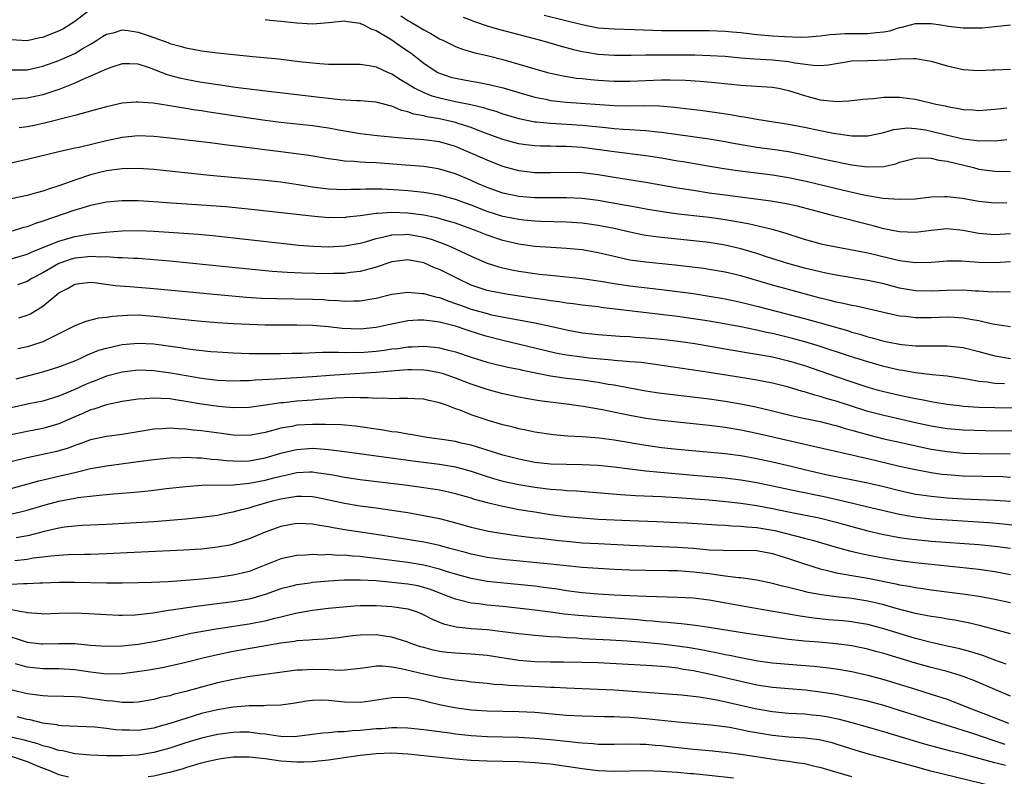
# Model space of a CAD drawing. Units: inches. Extents: x 2574000 to 2577000, y 1500000 to 1503000.
# Drawn here: x 2575778 to 2575902, y 1500120 to 1500216 of the extents above; entities that cross this region are included whole.
import ezdxf

# ---------------------------------------------------------------- set-up
doc = ezdxf.new("R2010")
doc.units = ezdxf.units.IN
doc.header["$MEASUREMENT"] = 0
doc.layers.add('LD25741500_2ft', color=4, linetype='Continuous')

msp = doc.modelspace()

# ---------------------------------------------------------------- linework, layer by layer
at = {"layer": 'LD25741500_2ft'}
for points, elevation in [([(2575777, 1500213.15), (2575779, 1500213.01), (2575780.62, 1500213.38), (2575781, 1500213.45), (2575783, 1500214.23), (2575783.51, 1500214.49), (2575785, 1500215.44), (2575787, 1500216.96)], 8634), ([(2575844.2, 1500216.2), (2575849, 1500215.03), (2575851, 1500214.63), (2575853, 1500214.47), (2575855.58, 1500214.42), (2575859, 1500214.29), (2575861, 1500214.28), (2575863, 1500214.29), (2575865, 1500214.28), (2575867, 1500214.21), (2575867.88, 1500214.12), (2575869, 1500214.03), (2575871, 1500213.79), (2575873, 1500213.61), (2575874.49, 1500213.51), (2575876.56, 1500213.44), (2575877.47, 1500213.47), (2575879, 1500213.59), (2575880.23, 1500213.77), (2575881, 1500213.81), (2575882.11, 1500213.89), (2575885, 1500213.9), (2575886.04, 1500214.04), (2575887, 1500214.11), (2575887.76, 1500214.24), (2575889, 1500214.65), (2575889.3, 1500214.7), (2575890.36, 1500215), (2575891, 1500215.15), (2575893, 1500215.16), (2575894.22, 1500215), (2575895.16, 1500214.84), (2575897, 1500214.61), (2575897.41, 1500214.59), (2575899.4, 1500214.6), (2575901, 1500214.76), (2575903, 1500215)], 8628), ([(2575809, 1500215.67), (2575809.59, 1500215.59), (2575811, 1500215.45), (2575811.4, 1500215.4), (2575813, 1500215.22), (2575815, 1500215.11), (2575817, 1500215.28), (2575819, 1500215.5), (2575819.39, 1500215.39), (2575821, 1500215.2), (2575821.13, 1500215.13), (2575821.44, 1500215), (2575822.43, 1500214.43), (2575823, 1500214.26), (2575824.78, 1500213.22), (2575825.13, 1500213), (2575826.22, 1500212.22), (2575827.41, 1500211.41), (2575829, 1500210.17), (2575829.7, 1500209.7), (2575830.78, 1500209), (2575831, 1500208.89), (2575832.41, 1500208.41), (2575833, 1500208.25), (2575835, 1500207.88), (2575835.77, 1500207.77), (2575837.44, 1500207.44), (2575839.03, 1500207.03), (2575841, 1500206.44), (2575843, 1500205.87), (2575844.4, 1500205.6), (2575845, 1500205.47), (2575845.41, 1500205.41), (2575847, 1500205.25), (2575853, 1500204.84), (2575855, 1500204.79), (2575856.81, 1500204.81), (2575858.77, 1500204.77), (2575860.63, 1500204.63), (2575864.19, 1500204.19), (2575865.96, 1500203.96), (2575867.7, 1500203.7), (2575869, 1500203.44), (2575869.39, 1500203.39), (2575871, 1500203.08), (2575875, 1500202.49), (2575877, 1500202.1), (2575879, 1500201.66), (2575880.66, 1500201.34), (2575882.99, 1500201.01), (2575885, 1500201.01), (2575887, 1500201.42), (2575888.22, 1500201.78), (2575889, 1500201.89), (2575890.01, 1500201.99), (2575891, 1500201.94), (2575892.25, 1500201.75), (2575893, 1500201.6), (2575894.87, 1500201.13), (2575897, 1500200.63), (2575898.46, 1500200.46), (2575899, 1500200.36), (2575900.4, 1500200.4), (2575901, 1500200.37), (2575902.52, 1500200.52)], 8634), ([(2575826.12, 1500216.12), (2575827, 1500215.54), (2575827.36, 1500215.36), (2575829, 1500214.36), (2575829.91, 1500213.91), (2575831, 1500213.24), (2575831.52, 1500213), (2575833, 1500212.26), (2575833.91, 1500211.91), (2575835.46, 1500211.46), (2575837, 1500211.13), (2575839, 1500210.63), (2575843, 1500209.44), (2575844.63, 1500209), (2575845, 1500208.91), (2575846.57, 1500208.57), (2575848.28, 1500208.28), (2575849, 1500208.21), (2575850.08, 1500208.08), (2575851, 1500208.01), (2575853, 1500207.89), (2575855, 1500207.89), (2575859, 1500208.04), (2575860.04, 1500208.04), (2575862, 1500208), (2575863.88, 1500207.88), (2575865.71, 1500207.71), (2575869, 1500207.39), (2575873, 1500207.14), (2575873.75, 1500207), (2575875, 1500206.73), (2575877, 1500206.08), (2575879, 1500205.55), (2575880.65, 1500205.35), (2575881, 1500205.34), (2575882.61, 1500205.39), (2575884.38, 1500205.62), (2575885, 1500205.68), (2575885.7, 1500205.7), (2575887, 1500205.86), (2575888.11, 1500205.89), (2575889, 1500205.88), (2575890.3, 1500205.7), (2575891, 1500205.63), (2575893.59, 1500205), (2575894.76, 1500204.76), (2575895, 1500204.69), (2575896.45, 1500204.45), (2575897, 1500204.33), (2575898.26, 1500204.26), (2575899, 1500204.19), (2575901, 1500204.34), (2575902.52, 1500204.52)], 8632), ([(2575833.96, 1500215.96), (2575835, 1500215.56), (2575835.39, 1500215.39), (2575837, 1500214.87), (2575838.44, 1500214.44), (2575843.89, 1500213), (2575846.32, 1500212.32), (2575847.9, 1500211.9), (2575849, 1500211.64), (2575849.53, 1500211.53), (2575851, 1500211.29), (2575853, 1500211.16), (2575855.17, 1500211.17), (2575857, 1500211.22), (2575859, 1500211.22), (2575863.19, 1500211.19), (2575865.14, 1500211.14), (2575867, 1500211.02), (2575869, 1500210.83), (2575870.69, 1500210.69), (2575873, 1500210.58), (2575875, 1500210.37), (2575875.8, 1500210.2), (2575878.11, 1500209.89), (2575879, 1500209.88), (2575880.06, 1500209.94), (2575881, 1500210.11), (2575881.78, 1500210.22), (2575883, 1500210.43), (2575885, 1500210.51), (2575887.44, 1500210.56), (2575889, 1500210.7), (2575890.75, 1500210.75), (2575891, 1500210.73), (2575893, 1500210.39), (2575895, 1500209.81), (2575897, 1500209.36), (2575899, 1500209.25), (2575900.7, 1500209.3), (2575901, 1500209.3), (2575903, 1500209.39)], 8630), ([(2575777, 1500209.31), (2575779, 1500209.31), (2575781, 1500209.76), (2575783, 1500210.5), (2575783.36, 1500210.64), (2575785, 1500211.39), (2575785.95, 1500211.95), (2575787, 1500212.54), (2575787.76, 1500213), (2575788.5, 1500213.5), (2575789, 1500213.81), (2575790.04, 1500214.04), (2575791, 1500214.34), (2575791.73, 1500214.27), (2575793, 1500214.08), (2575794.41, 1500213.59), (2575795, 1500213.41), (2575796.75, 1500212.75), (2575797, 1500212.63), (2575798.3, 1500212.3), (2575799, 1500212.07), (2575799.92, 1500211.92), (2575801, 1500211.71), (2575803, 1500211.46), (2575807.46, 1500211), (2575810.69, 1500210.69), (2575813.66, 1500210.34), (2575815.89, 1500210.11), (2575817, 1500210.04), (2575817.98, 1500210.02), (2575819, 1500210.02), (2575819.95, 1500210.05), (2575821, 1500210.03), (2575822.12, 1500209.88), (2575823, 1500209.7), (2575824.54, 1500209), (2575825, 1500208.81), (2575826.09, 1500208.09), (2575827, 1500207.56), (2575827.33, 1500207.33), (2575827.88, 1500207), (2575829, 1500206.45), (2575830.04, 1500206.04), (2575831, 1500205.79), (2575833, 1500205.34), (2575834.94, 1500204.94), (2575836.56, 1500204.56), (2575837, 1500204.4), (2575838.09, 1500204.09), (2575839, 1500203.78), (2575841, 1500203.18), (2575843, 1500202.77), (2575843.24, 1500202.76), (2575845, 1500202.58), (2575847, 1500202.48), (2575849, 1500202.34), (2575851.97, 1500202.03), (2575853, 1500201.94), (2575854.15, 1500201.85), (2575855, 1500201.81), (2575856.29, 1500201.71), (2575857, 1500201.69), (2575858.48, 1500201.52), (2575859, 1500201.48), (2575860.78, 1500201.22), (2575865, 1500200.62), (2575867, 1500200.27), (2575868.06, 1500200.06), (2575869.77, 1500199.77), (2575871, 1500199.59), (2575873.29, 1500199.29), (2575875, 1500199.02), (2575877, 1500198.62), (2575880.07, 1500197.93), (2575882.58, 1500197.42), (2575883, 1500197.34), (2575884.91, 1500197.09), (2575887, 1500197.15), (2575888.51, 1500197.49), (2575889, 1500197.66), (2575891, 1500198.18), (2575891.77, 1500198.23), (2575893, 1500198.19), (2575893.94, 1500197.94), (2575895, 1500197.81), (2575898.31, 1500197), (2575899, 1500196.81), (2575901, 1500196.54), (2575903, 1500196.52)], 8636), ([(2575902.54, 1500192.54), (2575901, 1500192.52), (2575899, 1500192.73), (2575896.89, 1500193.11), (2575895, 1500193.31), (2575894.68, 1500193.32), (2575893, 1500193.25), (2575890.97, 1500193.03), (2575889, 1500192.96), (2575886.89, 1500193.11), (2575884.48, 1500193.52), (2575881.91, 1500194.09), (2575877.23, 1500195.23), (2575875, 1500195.7), (2575873, 1500196.03), (2575868.58, 1500196.58), (2575866.83, 1500196.83), (2575864.84, 1500197.16), (2575861.71, 1500197.71), (2575861, 1500197.82), (2575859, 1500198.18), (2575857, 1500198.5), (2575853, 1500199), (2575849, 1500199.52), (2575847, 1500199.67), (2575845.67, 1500199.67), (2575845, 1500199.69), (2575843.7, 1500199.7), (2575843, 1500199.73), (2575841.87, 1500199.87), (2575841, 1500200), (2575840.21, 1500200.21), (2575839, 1500200.55), (2575836.56, 1500201.44), (2575835, 1500202.05), (2575833.48, 1500202.52), (2575833, 1500202.69), (2575831, 1500203.14), (2575829.41, 1500203.41), (2575829, 1500203.52), (2575827.74, 1500203.74), (2575827, 1500204.04), (2575826.21, 1500204.21), (2575825, 1500204.74), (2575824.78, 1500204.78), (2575823, 1500205.26), (2575821, 1500205.42), (2575820.59, 1500205.41), (2575818.47, 1500205.53), (2575816.23, 1500205.77), (2575809.43, 1500206.57), (2575805.96, 1500207), (2575805, 1500207.13), (2575803.38, 1500207.38), (2575803, 1500207.42), (2575801.65, 1500207.65), (2575801, 1500207.73), (2575799, 1500208.1), (2575798.26, 1500208.26), (2575797, 1500208.61), (2575796.69, 1500208.69), (2575794.45, 1500209.55), (2575793, 1500210.02), (2575791.93, 1500210.07), (2575791, 1500210.09), (2575789.67, 1500209.67), (2575789, 1500209.42), (2575788.73, 1500209.27), (2575787, 1500208.51), (2575786.19, 1500208.19), (2575785, 1500207.65), (2575783.11, 1500206.89), (2575781, 1500206.17), (2575779, 1500205.73), (2575778.29, 1500205.71), (2575777, 1500205.59)], 8638), ([(2575903, 1500188.66), (2575901, 1500188.53), (2575899, 1500188.71), (2575898.74, 1500188.74), (2575897, 1500189.08), (2575895, 1500189.26), (2575893, 1500189.05), (2575891, 1500188.8), (2575889, 1500188.89), (2575887, 1500189.3), (2575885.66, 1500189.66), (2575885, 1500189.81), (2575881, 1500190.83), (2575876.12, 1500192.12), (2575874.48, 1500192.48), (2575872.77, 1500192.77), (2575867, 1500193.52), (2575865, 1500193.79), (2575863, 1500194.09), (2575861, 1500194.42), (2575857, 1500195.12), (2575853, 1500195.74), (2575851, 1500196.07), (2575849, 1500196.32), (2575847, 1500196.39), (2575845, 1500196.32), (2575843, 1500196.32), (2575841, 1500196.59), (2575839, 1500197.14), (2575837, 1500197.92), (2575834.58, 1500199), (2575833, 1500199.65), (2575831, 1500200.23), (2575829, 1500200.51), (2575828.53, 1500200.53), (2575826.67, 1500200.67), (2575823.13, 1500201), (2575821, 1500201.24), (2575818.29, 1500201.71), (2575817, 1500201.97), (2575815, 1500202.25), (2575811, 1500202.68), (2575809, 1500202.94), (2575807, 1500203.21), (2575801.97, 1500203.97), (2575801, 1500204.14), (2575800.24, 1500204.24), (2575799, 1500204.46), (2575798.52, 1500204.52), (2575797, 1500204.78), (2575794.9, 1500205.1), (2575793, 1500205.25), (2575792.75, 1500205.25), (2575791, 1500205.1), (2575789, 1500204.66), (2575787, 1500204.09), (2575785.79, 1500203.79), (2575785, 1500203.55), (2575781.37, 1500202.63), (2575779.72, 1500202.28), (2575779, 1500202.14), (2575777.99, 1500202.01)], 8640), ([(2575903, 1500185.13), (2575901, 1500185.01), (2575899, 1500185.05), (2575896.81, 1500185.19), (2575895, 1500185.19), (2575892.98, 1500185.02), (2575891, 1500184.99), (2575889, 1500185.26), (2575885, 1500186.2), (2575883.49, 1500186.51), (2575881, 1500186.95), (2575879.3, 1500187.3), (2575879, 1500187.37), (2575877, 1500187.93), (2575874.69, 1500188.69), (2575873, 1500189.18), (2575872.78, 1500189.22), (2575869.91, 1500189.91), (2575867.72, 1500190.28), (2575867, 1500190.42), (2575865, 1500190.69), (2575861.14, 1500191.14), (2575859.37, 1500191.37), (2575857, 1500191.76), (2575855.97, 1500191.97), (2575855, 1500192.13), (2575854.28, 1500192.28), (2575851, 1500192.86), (2575849, 1500193.1), (2575847, 1500193.19), (2575845, 1500193.17), (2575843, 1500193.19), (2575841, 1500193.36), (2575839, 1500193.79), (2575837, 1500194.49), (2575835.79, 1500195), (2575835, 1500195.36), (2575833, 1500196.2), (2575831, 1500196.8), (2575830.83, 1500196.83), (2575829, 1500197.13), (2575826.71, 1500197.29), (2575823, 1500197.59), (2575821.65, 1500197.65), (2575821, 1500197.7), (2575820.22, 1500197.78), (2575819, 1500197.82), (2575818.02, 1500197.98), (2575817, 1500198.08), (2575814.51, 1500198.51), (2575811, 1500198.97), (2575805.64, 1500199.64), (2575805, 1500199.74), (2575803.87, 1500199.87), (2575803, 1500199.99), (2575802.1, 1500200.1), (2575801, 1500200.24), (2575797, 1500200.72), (2575795, 1500200.92), (2575793, 1500200.99), (2575791, 1500200.79), (2575789, 1500200.37), (2575785.55, 1500199.55), (2575785, 1500199.44), (2575783.02, 1500198.98), (2575779, 1500198), (2575777, 1500197.55)], 8642), ([(2575903, 1500181.3), (2575901.32, 1500181.32), (2575900.69, 1500181.31), (2575899, 1500181.43), (2575898.56, 1500181.44), (2575897, 1500181.54), (2575895, 1500181.52), (2575893, 1500181.41), (2575891, 1500181.45), (2575889, 1500181.81), (2575887, 1500182.33), (2575885, 1500182.77), (2575881, 1500183.42), (2575879.71, 1500183.71), (2575879, 1500183.85), (2575878.09, 1500184.09), (2575877, 1500184.34), (2575874.9, 1500184.9), (2575872.24, 1500185.76), (2575871, 1500186.17), (2575869, 1500186.76), (2575867, 1500187.22), (2575865, 1500187.54), (2575863, 1500187.76), (2575859, 1500188.17), (2575858.26, 1500188.26), (2575857, 1500188.45), (2575856.53, 1500188.53), (2575855, 1500188.85), (2575853, 1500189.32), (2575851, 1500189.72), (2575849.87, 1500189.87), (2575849, 1500189.98), (2575847, 1500190.12), (2575843.78, 1500190.22), (2575843, 1500190.26), (2575841.63, 1500190.37), (2575841, 1500190.44), (2575839.22, 1500190.78), (2575839, 1500190.83), (2575837, 1500191.47), (2575835, 1500192.25), (2575833, 1500192.99), (2575831, 1500193.54), (2575829, 1500193.86), (2575827, 1500194.05), (2575825.86, 1500194.14), (2575823.73, 1500194.27), (2575821.71, 1500194.29), (2575821, 1500194.25), (2575819.77, 1500194.23), (2575819, 1500194.19), (2575817, 1500194.28), (2575815, 1500194.54), (2575813.16, 1500194.84), (2575811, 1500195.15), (2575809, 1500195.38), (2575802.02, 1500196.02), (2575795, 1500196.75), (2575793, 1500196.9), (2575791, 1500196.86), (2575789, 1500196.58), (2575787, 1500196.07), (2575785, 1500195.4), (2575783, 1500194.68), (2575781.71, 1500194.29), (2575781, 1500194.03), (2575780.17, 1500193.83), (2575779, 1500193.49), (2575777, 1500193.06)], 8644), ([(2575903, 1500176.93), (2575900.72, 1500177.28), (2575899, 1500177.69), (2575898.19, 1500177.81), (2575897, 1500178.04), (2575895.91, 1500178.09), (2575895, 1500178.15), (2575893, 1500178.08), (2575891, 1500178.06), (2575889.78, 1500178.22), (2575889, 1500178.29), (2575883.52, 1500179.52), (2575883, 1500179.6), (2575881.89, 1500179.89), (2575881, 1500180.05), (2575880.26, 1500180.26), (2575879, 1500180.56), (2575875, 1500181.62), (2575873, 1500182.17), (2575869, 1500183.34), (2575867, 1500183.81), (2575865, 1500184.16), (2575864.27, 1500184.27), (2575862.5, 1500184.5), (2575860.7, 1500184.7), (2575857, 1500185.06), (2575855, 1500185.35), (2575853, 1500185.79), (2575851, 1500186.27), (2575849, 1500186.62), (2575847, 1500186.81), (2575845.09, 1500186.91), (2575843, 1500187.06), (2575841, 1500187.34), (2575839, 1500187.81), (2575838.1, 1500188.1), (2575837, 1500188.49), (2575835.73, 1500189), (2575833, 1500189.99), (2575831.62, 1500190.38), (2575830.67, 1500190.67), (2575829, 1500190.99), (2575827, 1500191.25), (2575825, 1500191.33), (2575823.2, 1500191.2), (2575823, 1500191.2), (2575821, 1500190.91), (2575819.27, 1500190.73), (2575819, 1500190.68), (2575817.31, 1500190.69), (2575817, 1500190.68), (2575814.86, 1500190.86), (2575807.68, 1500191.68), (2575804.04, 1500192.04), (2575801, 1500192.27), (2575796.57, 1500192.57), (2575795, 1500192.69), (2575793, 1500192.82), (2575791, 1500192.82), (2575789, 1500192.62), (2575787, 1500192.21), (2575785.9, 1500191.9), (2575785, 1500191.62), (2575781, 1500190.23), (2575780.05, 1500189.95), (2575779, 1500189.54), (2575778.56, 1500189.44), (2575777.12, 1500189)], 8646), ([(2575777, 1500185.51), (2575779, 1500186.08), (2575779.62, 1500186.38), (2575781, 1500186.92), (2575783, 1500187.74), (2575784.02, 1500188.02), (2575785, 1500188.31), (2575787, 1500188.65), (2575788.87, 1500188.87), (2575791, 1500189.03), (2575793, 1500189.06), (2575794.99, 1500188.99), (2575796.88, 1500188.88), (2575798.75, 1500188.75), (2575800.59, 1500188.59), (2575802.42, 1500188.42), (2575811.43, 1500187.43), (2575813.24, 1500187.24), (2575815.09, 1500187.09), (2575817, 1500187.02), (2575819, 1500187.12), (2575821, 1500187.48), (2575821.66, 1500187.66), (2575823, 1500188.05), (2575824.35, 1500188.35), (2575825, 1500188.53), (2575826.56, 1500188.56), (2575827, 1500188.6), (2575829, 1500188.24), (2575829.96, 1500187.96), (2575831.44, 1500187.44), (2575832.46, 1500187), (2575835, 1500185.82), (2575837, 1500184.96), (2575838.48, 1500184.48), (2575839, 1500184.35), (2575840.1, 1500184.1), (2575841, 1500183.93), (2575843, 1500183.63), (2575843.58, 1500183.58), (2575845, 1500183.42), (2575849, 1500183.03), (2575851.3, 1500182.7), (2575853, 1500182.4), (2575855, 1500182.11), (2575859, 1500181.65), (2575861.35, 1500181.35), (2575863, 1500181.12), (2575865, 1500180.8), (2575866.53, 1500180.53), (2575867, 1500180.44), (2575869, 1500180.02), (2575871, 1500179.52), (2575877, 1500177.98), (2575879, 1500177.44), (2575882.45, 1500176.45), (2575883, 1500176.27), (2575884.01, 1500176.01), (2575885, 1500175.69), (2575885.56, 1500175.56), (2575887, 1500175.14), (2575887.69, 1500175), (2575889, 1500174.74), (2575889.3, 1500174.7), (2575891, 1500174.54), (2575891.48, 1500174.52), (2575894.54, 1500174.54), (2575895, 1500174.53), (2575897, 1500174.33), (2575899, 1500173.83), (2575901, 1500173.26), (2575903, 1500172.96)], 8648), ([(2575902.24, 1500169.76), (2575901, 1500169.8), (2575900.04, 1500169.96), (2575899, 1500170.06), (2575897.69, 1500170.31), (2575895, 1500170.7), (2575893.13, 1500170.87), (2575891, 1500171.12), (2575889.41, 1500171.41), (2575889, 1500171.47), (2575887, 1500171.93), (2575885, 1500172.5), (2575882.82, 1500173.18), (2575878.59, 1500174.59), (2575877.06, 1500175.06), (2575875.48, 1500175.48), (2575873, 1500176.07), (2575872.23, 1500176.23), (2575871, 1500176.51), (2575870.58, 1500176.58), (2575869, 1500176.91), (2575865, 1500177.63), (2575863, 1500177.95), (2575861, 1500178.22), (2575851.38, 1500179.38), (2575851, 1500179.44), (2575849, 1500179.68), (2575847.84, 1500179.84), (2575847, 1500179.93), (2575846.09, 1500180.09), (2575845, 1500180.21), (2575844.33, 1500180.33), (2575843, 1500180.5), (2575839.66, 1500181), (2575839, 1500181.11), (2575837.42, 1500181.42), (2575837, 1500181.52), (2575835, 1500182.2), (2575833.25, 1500183), (2575831, 1500184.14), (2575830.37, 1500184.37), (2575829, 1500185.01), (2575827, 1500185.38), (2575825, 1500185.11), (2575823, 1500184.43), (2575822.25, 1500184.25), (2575821, 1500183.89), (2575819.76, 1500183.76), (2575819, 1500183.65), (2575817.64, 1500183.64), (2575817, 1500183.62), (2575813.69, 1500183.69), (2575811.77, 1500183.77), (2575809.91, 1500183.91), (2575804.44, 1500184.44), (2575797, 1500185.2), (2575795, 1500185.38), (2575793, 1500185.52), (2575792.47, 1500185.53), (2575791, 1500185.62), (2575790.38, 1500185.62), (2575789, 1500185.74), (2575788.29, 1500185.71), (2575787, 1500185.78), (2575786.31, 1500185.69), (2575785, 1500185.57), (2575784.55, 1500185.45), (2575783.25, 1500185), (2575783, 1500184.9), (2575781, 1500183.75), (2575779.58, 1500183), (2575779, 1500182.63), (2575777.79, 1500182.21)], 8650), ([(2575777.94, 1500178.06), (2575779, 1500178.38), (2575779.43, 1500178.57), (2575781, 1500179.54), (2575782.74, 1500181), (2575783, 1500181.2), (2575784.18, 1500181.82), (2575785, 1500182.31), (2575785.6, 1500182.4), (2575787, 1500182.56), (2575787.47, 1500182.53), (2575790.12, 1500182.12), (2575791.97, 1500182.03), (2575795, 1500181.78), (2575802.99, 1500180.99), (2575806.67, 1500180.67), (2575808.55, 1500180.55), (2575810.48, 1500180.48), (2575815, 1500180.43), (2575816.36, 1500180.36), (2575817, 1500180.31), (2575818.24, 1500180.24), (2575819, 1500180.15), (2575820.2, 1500180.2), (2575821, 1500180.19), (2575822.46, 1500180.46), (2575823, 1500180.54), (2575825, 1500181.03), (2575827, 1500181.31), (2575828.85, 1500181.15), (2575829, 1500181.13), (2575829.43, 1500181), (2575830.67, 1500180.67), (2575831, 1500180.61), (2575832.16, 1500180.16), (2575833, 1500179.89), (2575833.64, 1500179.64), (2575835, 1500179.16), (2575837, 1500178.59), (2575837.54, 1500178.46), (2575840.04, 1500177.96), (2575843, 1500177.44), (2575845, 1500177.02), (2575847, 1500176.55), (2575849, 1500176.19), (2575851, 1500175.96), (2575853.75, 1500175.75), (2575855, 1500175.7), (2575855.64, 1500175.64), (2575857, 1500175.56), (2575859, 1500175.36), (2575861.12, 1500175.12), (2575863.18, 1500174.82), (2575867, 1500174.15), (2575868, 1500174), (2575869.7, 1500173.7), (2575871, 1500173.5), (2575873, 1500173.14), (2575875, 1500172.66), (2575877, 1500172.05), (2575881, 1500170.66), (2575883, 1500169.99), (2575885, 1500169.33), (2575886.16, 1500169), (2575887, 1500168.77), (2575889, 1500168.31), (2575891, 1500167.9), (2575891.77, 1500167.77), (2575893, 1500167.51), (2575893.45, 1500167.45), (2575895, 1500167.18), (2575896.52, 1500167), (2575897, 1500166.95), (2575899, 1500166.81), (2575901, 1500166.75), (2575903.28, 1500166.72)], 8652), ([(2575905, 1500163.79), (2575899.85, 1500163.84), (2575897, 1500163.92), (2575895, 1500164.09), (2575893, 1500164.42), (2575891, 1500164.84), (2575888.64, 1500165.36), (2575887, 1500165.74), (2575886, 1500166), (2575885, 1500166.28), (2575882.7, 1500167), (2575881, 1500167.56), (2575879.87, 1500167.87), (2575879, 1500168.15), (2575878.31, 1500168.31), (2575877, 1500168.72), (2575876.78, 1500168.78), (2575875, 1500169.31), (2575873, 1500169.82), (2575871, 1500170.22), (2575869, 1500170.56), (2575865, 1500171.19), (2575858.19, 1500172.19), (2575856.42, 1500172.42), (2575855, 1500172.52), (2575854.58, 1500172.58), (2575853, 1500172.69), (2575852.73, 1500172.73), (2575849.87, 1500173), (2575849, 1500173.09), (2575847, 1500173.36), (2575845.63, 1500173.63), (2575843, 1500174.26), (2575839, 1500175.19), (2575837, 1500175.72), (2575836.02, 1500176.02), (2575834.49, 1500176.49), (2575833, 1500177), (2575831, 1500177.51), (2575830.39, 1500177.61), (2575829, 1500177.76), (2575828.25, 1500177.75), (2575827, 1500177.67), (2575826.43, 1500177.57), (2575825, 1500177.28), (2575823.77, 1500177), (2575823, 1500176.85), (2575821, 1500176.65), (2575818.74, 1500176.74), (2575817, 1500176.94), (2575815, 1500177.11), (2575813, 1500177.15), (2575809, 1500177.16), (2575807, 1500177.21), (2575805, 1500177.31), (2575803, 1500177.45), (2575801, 1500177.62), (2575798.1, 1500177.9), (2575795, 1500178.24), (2575793, 1500178.38), (2575791.64, 1500178.36), (2575789.76, 1500178.24), (2575789, 1500178.11), (2575787.99, 1500178.01), (2575786.39, 1500177.61), (2575785, 1500177.06), (2575783, 1500176.03), (2575781, 1500175.06), (2575779.45, 1500174.55), (2575779, 1500174.42), (2575777.84, 1500174.16)], 8654), ([(2575777.64, 1500170.36), (2575781, 1500171.26), (2575783, 1500171.88), (2575785, 1500172.66), (2575785.79, 1500173), (2575786.61, 1500173.39), (2575788.03, 1500173.97), (2575789, 1500174.25), (2575790.61, 1500174.61), (2575791, 1500174.71), (2575793, 1500174.89), (2575795, 1500174.77), (2575798.32, 1500174.32), (2575799, 1500174.21), (2575799.92, 1500174.08), (2575802.16, 1500173.84), (2575803, 1500173.76), (2575805, 1500173.64), (2575807, 1500173.58), (2575809, 1500173.55), (2575811, 1500173.56), (2575812.39, 1500173.61), (2575813.62, 1500173.62), (2575816.26, 1500173.74), (2575817, 1500173.72), (2575818.26, 1500173.74), (2575819, 1500173.7), (2575820.27, 1500173.73), (2575821, 1500173.71), (2575823, 1500173.87), (2575824.01, 1500173.99), (2575825, 1500174.14), (2575825.78, 1500174.22), (2575827, 1500174.4), (2575827.6, 1500174.4), (2575829, 1500174.49), (2575830.37, 1500174.37), (2575831, 1500174.29), (2575831.98, 1500174.02), (2575833, 1500173.77), (2575835, 1500173.1), (2575837, 1500172.49), (2575838.18, 1500172.18), (2575839.81, 1500171.81), (2575841, 1500171.59), (2575841.47, 1500171.47), (2575845, 1500170.75), (2575847, 1500170.47), (2575849, 1500170.25), (2575851, 1500169.96), (2575852.28, 1500169.72), (2575853, 1500169.61), (2575854.73, 1500169.27), (2575857, 1500168.88), (2575858.63, 1500168.63), (2575860.4, 1500168.4), (2575865, 1500167.85), (2575867, 1500167.56), (2575869.19, 1500167.19), (2575870.86, 1500166.86), (2575873, 1500166.35), (2575875, 1500165.84), (2575876.48, 1500165.52), (2575877.32, 1500165.32), (2575879, 1500164.99), (2575880.57, 1500164.57), (2575881, 1500164.48), (2575882.13, 1500164.13), (2575883, 1500163.9), (2575883.69, 1500163.69), (2575885.26, 1500163.26), (2575887, 1500162.83), (2575889, 1500162.38), (2575893, 1500161.53), (2575895, 1500161.2), (2575897, 1500161.02), (2575899, 1500160.98), (2575902.93, 1500160.93)], 8656), ([(2575903, 1500157.96), (2575902.01, 1500158.01), (2575897, 1500158.11), (2575895, 1500158.26), (2575894.34, 1500158.34), (2575893, 1500158.55), (2575891, 1500158.91), (2575889, 1500159.33), (2575885, 1500160.29), (2575884.41, 1500160.41), (2575883, 1500160.76), (2575878.16, 1500161.84), (2575871, 1500163.5), (2575869, 1500163.9), (2575867, 1500164.23), (2575865, 1500164.49), (2575859, 1500165.13), (2575857, 1500165.38), (2575855, 1500165.74), (2575853.95, 1500165.95), (2575851.54, 1500166.46), (2575849.11, 1500166.89), (2575847, 1500167.18), (2575843.6, 1500167.6), (2575841.88, 1500167.88), (2575841, 1500168.05), (2575839, 1500168.47), (2575837, 1500169.02), (2575835, 1500169.7), (2575833, 1500170.48), (2575831.48, 1500171), (2575831, 1500171.15), (2575829.42, 1500171.42), (2575829, 1500171.48), (2575827.51, 1500171.51), (2575827, 1500171.5), (2575825.39, 1500171.39), (2575823, 1500171.18), (2575819, 1500170.93), (2575817.2, 1500170.8), (2575815, 1500170.62), (2575813, 1500170.49), (2575811.58, 1500170.42), (2575810.32, 1500170.32), (2575807.79, 1500170.21), (2575807, 1500170.13), (2575805.89, 1500170.11), (2575805, 1500170.07), (2575803, 1500170.16), (2575801.67, 1500170.33), (2575801, 1500170.43), (2575797.11, 1500171.11), (2575795, 1500171.4), (2575793, 1500171.45), (2575791, 1500171.23), (2575789, 1500170.7), (2575787.79, 1500170.21), (2575787, 1500169.92), (2575786.35, 1500169.65), (2575785, 1500169.03), (2575783, 1500168.2), (2575781, 1500167.57), (2575779.22, 1500167.22), (2575777, 1500166.73)], 8658), ([(2575903, 1500154.9), (2575901.05, 1500155.05), (2575897, 1500155.21), (2575895, 1500155.34), (2575893, 1500155.53), (2575891.71, 1500155.71), (2575891, 1500155.82), (2575889, 1500156.25), (2575887, 1500156.75), (2575885, 1500157.22), (2575879.72, 1500158.28), (2575879, 1500158.44), (2575877, 1500158.89), (2575875.32, 1500159.32), (2575873, 1500159.88), (2575871, 1500160.3), (2575869, 1500160.67), (2575867, 1500160.94), (2575861, 1500161.49), (2575859, 1500161.7), (2575857, 1500161.97), (2575853, 1500162.65), (2575851.12, 1500162.88), (2575849, 1500163.05), (2575847.17, 1500163.17), (2575845.33, 1500163.33), (2575843, 1500163.66), (2575841.9, 1500163.9), (2575841, 1500164.07), (2575840.27, 1500164.27), (2575839, 1500164.57), (2575837.12, 1500165.12), (2575835, 1500165.83), (2575833.59, 1500166.41), (2575833, 1500166.61), (2575832, 1500167), (2575831.25, 1500167.25), (2575831, 1500167.36), (2575829.64, 1500167.64), (2575829, 1500167.8), (2575827.87, 1500167.87), (2575827, 1500167.89), (2575825.9, 1500167.9), (2575825, 1500167.85), (2575823.92, 1500167.92), (2575823, 1500167.88), (2575821.99, 1500167.99), (2575821, 1500167.98), (2575820.01, 1500168.01), (2575817.93, 1500167.93), (2575817, 1500167.84), (2575815.76, 1500167.76), (2575815, 1500167.69), (2575813, 1500167.55), (2575811.37, 1500167.37), (2575811, 1500167.34), (2575809.04, 1500167.04), (2575807, 1500166.76), (2575805, 1500166.73), (2575803.12, 1500166.88), (2575801, 1500167.17), (2575799, 1500167.53), (2575797.72, 1500167.72), (2575797, 1500167.86), (2575795.88, 1500167.88), (2575795, 1500167.96), (2575793.84, 1500167.84), (2575793, 1500167.81), (2575791, 1500167.52), (2575789, 1500167.11), (2575787.43, 1500166.57), (2575787, 1500166.46), (2575786.01, 1500165.99), (2575785, 1500165.58), (2575783, 1500164.69), (2575781, 1500164.11), (2575779, 1500163.76), (2575777, 1500163.31)], 8660), ([(2575903.85, 1500151.85), (2575902.08, 1500152.08), (2575900.25, 1500152.25), (2575895, 1500152.56), (2575893, 1500152.7), (2575890.93, 1500152.93), (2575889, 1500153.28), (2575885, 1500154.22), (2575883.43, 1500154.57), (2575881.13, 1500155.13), (2575879.49, 1500155.49), (2575876.17, 1500156.17), (2575873, 1500156.87), (2575871, 1500157.29), (2575869, 1500157.62), (2575867, 1500157.86), (2575863, 1500158.19), (2575857, 1500158.76), (2575854.99, 1500158.99), (2575853, 1500159.24), (2575851, 1500159.44), (2575849, 1500159.54), (2575847, 1500159.56), (2575845, 1500159.62), (2575843, 1500159.84), (2575841, 1500160.24), (2575839, 1500160.75), (2575837, 1500161.39), (2575836.46, 1500161.54), (2575835, 1500162.01), (2575833.71, 1500162.29), (2575833, 1500162.46), (2575831, 1500162.78), (2575829.4, 1500163), (2575827.36, 1500163.36), (2575827, 1500163.4), (2575825.64, 1500163.64), (2575825, 1500163.7), (2575823.9, 1500163.9), (2575820.4, 1500164.4), (2575818.58, 1500164.58), (2575816.64, 1500164.64), (2575815, 1500164.64), (2575813, 1500164.52), (2575812.39, 1500164.39), (2575811, 1500164.15), (2575809.81, 1500163.81), (2575809, 1500163.61), (2575807, 1500163.24), (2575805, 1500163.28), (2575803.5, 1500163.5), (2575801, 1500163.82), (2575799.92, 1500163.92), (2575799, 1500164.05), (2575798.07, 1500164.07), (2575797, 1500164.17), (2575796.08, 1500164.08), (2575795, 1500164.02), (2575793, 1500163.68), (2575791, 1500163.38), (2575789, 1500163.12), (2575787, 1500162.67), (2575785.79, 1500162.21), (2575785, 1500161.96), (2575784.31, 1500161.69), (2575782.77, 1500161.23), (2575780.78, 1500160.78), (2575779, 1500160.42), (2575775, 1500159.45)], 8662), ([(2575777, 1500156.57), (2575780.49, 1500157.51), (2575783.73, 1500158.27), (2575785, 1500158.59), (2575785.35, 1500158.65), (2575787, 1500159.06), (2575789, 1500159.43), (2575793, 1500159.94), (2575795, 1500160.22), (2575797, 1500160.43), (2575798.47, 1500160.47), (2575799, 1500160.5), (2575800.42, 1500160.43), (2575801, 1500160.42), (2575802.27, 1500160.27), (2575803, 1500160.23), (2575804.09, 1500160.09), (2575805, 1500160.03), (2575806.02, 1500160.02), (2575807, 1500160.05), (2575809, 1500160.43), (2575811, 1500161.01), (2575812.6, 1500161.4), (2575813, 1500161.49), (2575815, 1500161.62), (2575817, 1500161.48), (2575819, 1500161.23), (2575827.99, 1500159.99), (2575831, 1500159.61), (2575833, 1500159.3), (2575835, 1500158.76), (2575837, 1500158.07), (2575837.82, 1500157.82), (2575839, 1500157.49), (2575841, 1500157.05), (2575843, 1500156.71), (2575845, 1500156.47), (2575846.39, 1500156.39), (2575847, 1500156.32), (2575848.26, 1500156.26), (2575853.81, 1500155.81), (2575855.69, 1500155.69), (2575859, 1500155.55), (2575859.51, 1500155.51), (2575861, 1500155.43), (2575865, 1500155.13), (2575867.08, 1500154.93), (2575869, 1500154.7), (2575871, 1500154.41), (2575873, 1500154.03), (2575875, 1500153.6), (2575878.85, 1500152.85), (2575881, 1500152.3), (2575883, 1500151.75), (2575885, 1500151.24), (2575886.82, 1500150.82), (2575889, 1500150.39), (2575890.21, 1500150.21), (2575891, 1500150.11), (2575893, 1500149.93), (2575899, 1500149.48), (2575901, 1500149.3), (2575903, 1500149.02)], 8664), ([(2575776.73, 1500153.27), (2575778.35, 1500153.65), (2575779, 1500153.82), (2575781, 1500154.4), (2575783, 1500154.94), (2575785, 1500155.34), (2575785.41, 1500155.41), (2575787.69, 1500155.69), (2575789.87, 1500155.87), (2575791, 1500155.95), (2575792.05, 1500156.05), (2575793, 1500156.12), (2575794.28, 1500156.28), (2575795, 1500156.34), (2575796.54, 1500156.54), (2575799, 1500156.82), (2575801, 1500156.96), (2575805.03, 1500157.03), (2575807, 1500157.23), (2575809, 1500157.62), (2575810.11, 1500157.89), (2575811, 1500158.13), (2575811.73, 1500158.27), (2575813, 1500158.56), (2575814.64, 1500158.64), (2575815, 1500158.64), (2575815.43, 1500158.57), (2575817, 1500158.38), (2575817.78, 1500158.22), (2575819, 1500158), (2575821, 1500157.69), (2575826.97, 1500156.97), (2575828.73, 1500156.73), (2575830.47, 1500156.47), (2575831, 1500156.38), (2575832.14, 1500156.14), (2575833, 1500155.94), (2575833.72, 1500155.72), (2575835, 1500155.36), (2575835.26, 1500155.26), (2575837, 1500154.78), (2575839, 1500154.31), (2575839.84, 1500154.16), (2575841, 1500153.93), (2575843, 1500153.6), (2575845, 1500153.3), (2575846.96, 1500153.04), (2575849, 1500152.84), (2575851, 1500152.7), (2575855, 1500152.52), (2575858.41, 1500152.41), (2575861, 1500152.29), (2575862.23, 1500152.23), (2575865.96, 1500151.96), (2575867, 1500151.92), (2575867.84, 1500151.84), (2575869, 1500151.83), (2575869.74, 1500151.74), (2575871, 1500151.66), (2575873.26, 1500151.26), (2575877, 1500150.28), (2575878.03, 1500150.03), (2575881, 1500149.16), (2575882.7, 1500148.7), (2575884.33, 1500148.33), (2575886, 1500148), (2575887.69, 1500147.69), (2575889, 1500147.48), (2575891, 1500147.22), (2575895, 1500146.82), (2575899, 1500146.37), (2575901, 1500146.09), (2575903, 1500145.7)], 8666), ([(2575777.62, 1500150.38), (2575779.31, 1500150.69), (2575781.19, 1500151.19), (2575783, 1500151.6), (2575783.71, 1500151.71), (2575785, 1500151.85), (2575785.92, 1500151.92), (2575789, 1500152.06), (2575795, 1500152.41), (2575797, 1500152.55), (2575799, 1500152.72), (2575801, 1500152.93), (2575803, 1500153.21), (2575804.47, 1500153.53), (2575805, 1500153.6), (2575806.07, 1500153.93), (2575807, 1500154.14), (2575807.65, 1500154.35), (2575809.95, 1500155), (2575811, 1500155.26), (2575813, 1500155.6), (2575813.61, 1500155.61), (2575815, 1500155.55), (2575815.47, 1500155.47), (2575819, 1500154.69), (2575821, 1500154.38), (2575823, 1500154.11), (2575825, 1500153.83), (2575827, 1500153.52), (2575829, 1500153.16), (2575831, 1500152.76), (2575832.41, 1500152.41), (2575835, 1500151.7), (2575837.19, 1500151.19), (2575839, 1500150.88), (2575841, 1500150.6), (2575843, 1500150.35), (2575843.72, 1500150.28), (2575846, 1500150), (2575847, 1500149.9), (2575849, 1500149.73), (2575851, 1500149.61), (2575855, 1500149.41), (2575861, 1500149.18), (2575863, 1500149.02), (2575865, 1500148.84), (2575866.77, 1500148.77), (2575867, 1500148.75), (2575868.79, 1500148.79), (2575871, 1500148.73), (2575873, 1500148.35), (2575874.01, 1500148.01), (2575875, 1500147.73), (2575877, 1500147.06), (2575879, 1500146.43), (2575879.73, 1500146.27), (2575881, 1500145.94), (2575882.27, 1500145.73), (2575883, 1500145.58), (2575885, 1500145.24), (2575888.54, 1500144.54), (2575889, 1500144.42), (2575890.23, 1500144.23), (2575891, 1500144.06), (2575891.94, 1500143.94), (2575893, 1500143.78), (2575897.25, 1500143.25), (2575899, 1500142.98), (2575901, 1500142.61), (2575903, 1500142.17)], 8668), ([(2575903, 1500138.23), (2575899.26, 1500139.26), (2575897.64, 1500139.64), (2575895.95, 1500139.95), (2575895, 1500140.09), (2575894.24, 1500140.24), (2575893, 1500140.42), (2575892.53, 1500140.53), (2575891, 1500140.81), (2575888.56, 1500141.44), (2575887, 1500141.89), (2575886.12, 1500142.12), (2575885, 1500142.37), (2575883, 1500142.68), (2575881, 1500142.89), (2575879.14, 1500143.14), (2575877.47, 1500143.47), (2575877, 1500143.59), (2575875.85, 1500143.85), (2575875, 1500144.09), (2575874.26, 1500144.26), (2575873, 1500144.59), (2575870.99, 1500144.99), (2575869, 1500145.28), (2575868.71, 1500145.29), (2575867, 1500145.52), (2575866.42, 1500145.58), (2575865, 1500145.79), (2575863, 1500146.03), (2575861, 1500146.16), (2575859.81, 1500146.19), (2575857, 1500146.22), (2575855, 1500146.26), (2575853, 1500146.34), (2575851, 1500146.46), (2575849, 1500146.62), (2575845, 1500147.04), (2575839, 1500147.61), (2575837, 1500147.88), (2575835, 1500148.27), (2575834.44, 1500148.44), (2575832.29, 1500149), (2575831, 1500149.36), (2575829.66, 1500149.66), (2575829, 1500149.8), (2575825.65, 1500150.35), (2575823, 1500150.76), (2575819.3, 1500151.3), (2575817.58, 1500151.58), (2575817, 1500151.71), (2575815.88, 1500151.88), (2575815, 1500152.08), (2575814.1, 1500152.1), (2575813, 1500152.16), (2575811, 1500151.78), (2575809, 1500151.07), (2575807, 1500150.2), (2575805, 1500149.53), (2575804.57, 1500149.43), (2575803, 1500149.15), (2575801, 1500148.93), (2575798.77, 1500148.77), (2575797, 1500148.69), (2575792.51, 1500148.51), (2575789, 1500148.32), (2575787, 1500148.25), (2575786.25, 1500148.25), (2575784.19, 1500148.19), (2575783, 1500148.12), (2575782.05, 1500148.05), (2575781, 1500147.9), (2575779.76, 1500147.76), (2575779, 1500147.62), (2575777.44, 1500147.44)], 8670), ([(2575902.42, 1500134.42), (2575901, 1500134.92), (2575899.51, 1500135.51), (2575897.99, 1500135.99), (2575896.41, 1500136.41), (2575895, 1500136.7), (2575892.81, 1500137.19), (2575891, 1500137.67), (2575887, 1500138.88), (2575885, 1500139.4), (2575883.64, 1500139.64), (2575883, 1500139.74), (2575881.86, 1500139.86), (2575880.02, 1500140.02), (2575878.2, 1500140.2), (2575876.45, 1500140.45), (2575869.64, 1500141.64), (2575865, 1500142.48), (2575863, 1500142.73), (2575861, 1500142.84), (2575857.05, 1500142.95), (2575855, 1500143.03), (2575853, 1500143.13), (2575851, 1500143.25), (2575849, 1500143.42), (2575847, 1500143.67), (2575845.86, 1500143.86), (2575844.1, 1500144.1), (2575843, 1500144.23), (2575838.67, 1500144.67), (2575837, 1500144.85), (2575835, 1500145.2), (2575833, 1500145.76), (2575831.89, 1500146.11), (2575831, 1500146.41), (2575829, 1500146.9), (2575827, 1500147.21), (2575823, 1500147.74), (2575821.86, 1500147.86), (2575821, 1500147.98), (2575820.03, 1500148.03), (2575819, 1500148.14), (2575818.13, 1500148.13), (2575817, 1500148.22), (2575816.17, 1500148.17), (2575815, 1500148.22), (2575814.14, 1500148.14), (2575813, 1500148.1), (2575811, 1500147.68), (2575809.3, 1500147), (2575807, 1500146.11), (2575806.12, 1500145.88), (2575805, 1500145.62), (2575803, 1500145.35), (2575801, 1500145.14), (2575798.96, 1500144.96), (2575796.8, 1500144.8), (2575794.7, 1500144.7), (2575793, 1500144.65), (2575791, 1500144.61), (2575790.62, 1500144.62), (2575789, 1500144.61), (2575785, 1500144.72), (2575783, 1500144.7), (2575781, 1500144.62), (2575780.62, 1500144.62), (2575779, 1500144.53), (2575778.55, 1500144.55), (2575777, 1500144.47)], 8672), ([(2575903, 1500130.4), (2575901, 1500131.21), (2575898.35, 1500132.35), (2575897, 1500132.88), (2575896.64, 1500133), (2575895, 1500133.5), (2575893, 1500134.01), (2575891, 1500134.55), (2575887, 1500135.75), (2575886.02, 1500136.02), (2575885, 1500136.29), (2575883, 1500136.71), (2575881, 1500136.99), (2575878.82, 1500137.18), (2575877, 1500137.31), (2575876.63, 1500137.37), (2575875, 1500137.54), (2575869.71, 1500138.29), (2575865, 1500139.03), (2575863.29, 1500139.29), (2575861.5, 1500139.5), (2575861, 1500139.54), (2575859.69, 1500139.69), (2575859, 1500139.72), (2575857.85, 1500139.85), (2575857, 1500139.9), (2575856, 1500139.99), (2575848.54, 1500140.54), (2575846.73, 1500140.73), (2575845, 1500140.98), (2575843, 1500141.24), (2575839, 1500141.67), (2575837, 1500141.87), (2575835.99, 1500142.01), (2575835, 1500142.11), (2575833.5, 1500142.5), (2575833, 1500142.59), (2575832.02, 1500143), (2575829.84, 1500143.84), (2575829, 1500144.09), (2575828.27, 1500144.27), (2575827, 1500144.51), (2575825, 1500144.73), (2575823, 1500144.9), (2575820.98, 1500145.02), (2575818.99, 1500145.01), (2575817, 1500144.88), (2575815, 1500144.69), (2575814.63, 1500144.63), (2575813, 1500144.41), (2575812.19, 1500144.19), (2575811, 1500143.9), (2575809, 1500143.19), (2575807.32, 1500142.68), (2575807, 1500142.61), (2575805, 1500142.26), (2575800.31, 1500141.69), (2575797.21, 1500141.21), (2575796.82, 1500141.18), (2575794.84, 1500140.84), (2575793, 1500140.64), (2575792.61, 1500140.61), (2575791, 1500140.57), (2575790.57, 1500140.57), (2575789, 1500140.63), (2575786.76, 1500140.76), (2575785, 1500140.85), (2575783, 1500140.82), (2575781, 1500140.74), (2575780.77, 1500140.77), (2575779, 1500140.87), (2575778.91, 1500140.91), (2575778.4, 1500141), (2575777, 1500141.25)], 8674), ([(2575775.7, 1500138.3), (2575779, 1500137.21), (2575780.8, 1500137), (2575781, 1500136.98), (2575783, 1500137.04), (2575785, 1500137.02), (2575787, 1500136.83), (2575789, 1500136.68), (2575791, 1500136.73), (2575793, 1500136.95), (2575795, 1500137.27), (2575797, 1500137.7), (2575798.05, 1500137.95), (2575799.69, 1500138.31), (2575801.37, 1500138.63), (2575803.09, 1500138.91), (2575807, 1500139.49), (2575807.63, 1500139.63), (2575809, 1500139.89), (2575810.22, 1500140.22), (2575811, 1500140.39), (2575812.85, 1500140.85), (2575815, 1500141.24), (2575817, 1500141.48), (2575818.38, 1500141.62), (2575820.24, 1500141.76), (2575821, 1500141.8), (2575823, 1500141.81), (2575825, 1500141.7), (2575827, 1500141.39), (2575828.17, 1500141), (2575828.76, 1500140.76), (2575829, 1500140.65), (2575830.07, 1500140.07), (2575831.49, 1500139.49), (2575833.11, 1500139.11), (2575835, 1500138.93), (2575837, 1500138.79), (2575839, 1500138.55), (2575841, 1500138.27), (2575843, 1500138.06), (2575843.99, 1500138.01), (2575845, 1500137.91), (2575846.14, 1500137.86), (2575847, 1500137.78), (2575848.27, 1500137.73), (2575849, 1500137.67), (2575852.52, 1500137.48), (2575854.65, 1500137.35), (2575856.81, 1500137.19), (2575859, 1500136.98), (2575861, 1500136.74), (2575862.51, 1500136.51), (2575864.21, 1500136.21), (2575865, 1500136.04), (2575865.88, 1500135.88), (2575867, 1500135.63), (2575867.54, 1500135.54), (2575869, 1500135.24), (2575871.14, 1500134.86), (2575873, 1500134.6), (2575875, 1500134.4), (2575878.17, 1500134.17), (2575879, 1500134.09), (2575880.05, 1500133.95), (2575881, 1500133.85), (2575883, 1500133.51), (2575885, 1500133.05), (2575887, 1500132.49), (2575891, 1500131.25), (2575893, 1500130.65), (2575895, 1500130), (2575897, 1500129.23), (2575897.54, 1500129), (2575900.04, 1500128.04), (2575901, 1500127.64), (2575902.72, 1500127)], 8676), ([(2575902.31, 1500124.31), (2575900.78, 1500124.78), (2575898.37, 1500125.64), (2575897, 1500126.08), (2575895.42, 1500126.58), (2575894.76, 1500126.76), (2575893.23, 1500127.23), (2575891, 1500127.94), (2575889, 1500128.6), (2575887, 1500129.21), (2575885, 1500129.74), (2575883, 1500130.19), (2575881.54, 1500130.47), (2575881, 1500130.58), (2575879, 1500130.91), (2575877.13, 1500131.13), (2575875, 1500131.29), (2575873, 1500131.47), (2575871, 1500131.79), (2575869, 1500132.22), (2575865, 1500133.16), (2575863, 1500133.58), (2575861.76, 1500133.76), (2575861, 1500133.91), (2575859.97, 1500134.03), (2575859, 1500134.12), (2575857.79, 1500134.21), (2575851, 1500134.57), (2575849, 1500134.64), (2575846.68, 1500134.68), (2575845, 1500134.68), (2575843, 1500134.73), (2575841, 1500134.89), (2575837, 1500135.5), (2575835, 1500135.68), (2575833, 1500135.8), (2575831.91, 1500135.91), (2575831, 1500136.03), (2575830.19, 1500136.19), (2575829, 1500136.51), (2575828.62, 1500136.62), (2575827.5, 1500137), (2575827, 1500137.2), (2575825, 1500137.83), (2575824.07, 1500137.93), (2575823, 1500138.1), (2575821, 1500138.07), (2575820.03, 1500137.97), (2575818.25, 1500137.75), (2575816.45, 1500137.55), (2575815, 1500137.49), (2575814.56, 1500137.44), (2575813, 1500137.35), (2575812.71, 1500137.29), (2575811, 1500137.07), (2575805, 1500136), (2575803, 1500135.6), (2575801, 1500135.14), (2575799, 1500134.63), (2575797, 1500134.15), (2575796.04, 1500133.96), (2575794.33, 1500133.67), (2575792.58, 1500133.42), (2575791, 1500133.22), (2575789, 1500133.16), (2575787, 1500133.41), (2575785, 1500133.72), (2575783, 1500133.84), (2575781, 1500133.84), (2575779, 1500134.04), (2575777.56, 1500134.44)], 8678), ([(2575902.37, 1500121.63), (2575901, 1500121.97), (2575899.62, 1500122.38), (2575897, 1500123.09), (2575895.47, 1500123.47), (2575895, 1500123.6), (2575893.88, 1500123.88), (2575892.31, 1500124.31), (2575890.75, 1500124.75), (2575887, 1500125.91), (2575883.03, 1500127.03), (2575881.44, 1500127.44), (2575879.77, 1500127.77), (2575879, 1500127.91), (2575878, 1500128), (2575877, 1500128.1), (2575875, 1500128.21), (2575873, 1500128.4), (2575870.79, 1500128.79), (2575866.18, 1500129.82), (2575865, 1500130.04), (2575863.75, 1500130.25), (2575861.5, 1500130.5), (2575857, 1500130.85), (2575853, 1500131.13), (2575851, 1500131.23), (2575847, 1500131.39), (2575845.47, 1500131.47), (2575845, 1500131.47), (2575843.56, 1500131.56), (2575839.74, 1500131.74), (2575839, 1500131.81), (2575837.87, 1500131.87), (2575837, 1500131.98), (2575835, 1500132.17), (2575834.27, 1500132.27), (2575833, 1500132.39), (2575832.5, 1500132.5), (2575831, 1500132.72), (2575829, 1500133.16), (2575826.15, 1500133.85), (2575825, 1500134.04), (2575823.83, 1500134.17), (2575823, 1500134.15), (2575821.98, 1500133.98), (2575821, 1500133.89), (2575820.23, 1500133.77), (2575819, 1500133.66), (2575818.37, 1500133.63), (2575817, 1500133.7), (2575815, 1500133.76), (2575813.67, 1500133.67), (2575813, 1500133.65), (2575806.81, 1500132.81), (2575805, 1500132.5), (2575803, 1500132.06), (2575801, 1500131.53), (2575799, 1500130.96), (2575797.42, 1500130.58), (2575797, 1500130.44), (2575795.8, 1500130.2), (2575795, 1500129.98), (2575793, 1500129.65), (2575792.4, 1500129.6), (2575791, 1500129.59), (2575789.76, 1500129.76), (2575789, 1500129.79), (2575785.74, 1500130.26), (2575785, 1500130.31), (2575783.64, 1500130.36), (2575781.62, 1500130.38), (2575781, 1500130.42), (2575779.36, 1500130.64), (2575779, 1500130.7), (2575775.54, 1500131.54)], 8680), ([(2575900.88, 1500119), (2575892.94, 1500120.95), (2575891, 1500121.46), (2575887.59, 1500122.41), (2575885.08, 1500123.08), (2575883.52, 1500123.52), (2575881, 1500124.34), (2575880.49, 1500124.49), (2575878.88, 1500124.88), (2575877.09, 1500125.09), (2575875, 1500125.21), (2575873, 1500125.43), (2575869.95, 1500125.95), (2575869, 1500126.15), (2575867.58, 1500126.42), (2575865.25, 1500126.75), (2575861, 1500127.1), (2575857, 1500127.55), (2575855, 1500127.71), (2575853.74, 1500127.74), (2575853, 1500127.78), (2575851.78, 1500127.78), (2575849, 1500127.85), (2575847, 1500127.97), (2575843, 1500128.31), (2575841, 1500128.42), (2575837, 1500128.48), (2575835, 1500128.62), (2575832.9, 1500128.91), (2575831, 1500129.31), (2575829.62, 1500129.62), (2575829, 1500129.8), (2575828, 1500130), (2575827, 1500130.16), (2575825.8, 1500130.2), (2575825, 1500130.17), (2575822.26, 1500129.74), (2575821, 1500129.58), (2575819, 1500129.63), (2575817, 1500129.85), (2575816.13, 1500129.87), (2575815, 1500129.86), (2575814.24, 1500129.76), (2575812.54, 1500129.46), (2575811, 1500129.24), (2575809.19, 1500129.19), (2575808.84, 1500129.16), (2575807, 1500129.16), (2575805, 1500129.01), (2575803, 1500128.67), (2575801, 1500128.19), (2575799, 1500127.59), (2575797, 1500126.93), (2575795.48, 1500126.52), (2575795, 1500126.37), (2575793, 1500126.08), (2575791.9, 1500126.1), (2575791, 1500126.11), (2575790.16, 1500126.16), (2575789, 1500126.31), (2575787.53, 1500126.47), (2575783.35, 1500126.65), (2575783, 1500126.7), (2575782.76, 1500126.76), (2575781, 1500126.99), (2575779.39, 1500127.39), (2575779, 1500127.46), (2575777.77, 1500127.77)], 8682), ([(2575883, 1500120.21), (2575880.26, 1500121), (2575879, 1500121.4), (2575878.5, 1500121.5), (2575877, 1500121.86), (2575876.02, 1500121.98), (2575875, 1500122.16), (2575873.66, 1500122.34), (2575869, 1500123.03), (2575867, 1500123.28), (2575865, 1500123.49), (2575863, 1500123.67), (2575860, 1500124), (2575859, 1500124.13), (2575858.18, 1500124.18), (2575857, 1500124.31), (2575856.3, 1500124.3), (2575855, 1500124.34), (2575853, 1500124.28), (2575851, 1500124.3), (2575850.37, 1500124.37), (2575849, 1500124.45), (2575848.52, 1500124.52), (2575847, 1500124.66), (2575845, 1500124.88), (2575843, 1500125.07), (2575841, 1500125.18), (2575837, 1500125.28), (2575835, 1500125.4), (2575833, 1500125.6), (2575832.29, 1500125.71), (2575830, 1500126), (2575829, 1500126.16), (2575827, 1500126.37), (2575825.62, 1500126.38), (2575825, 1500126.4), (2575823.71, 1500126.29), (2575823, 1500126.26), (2575821, 1500126.06), (2575819.97, 1500126.03), (2575819, 1500125.91), (2575818.09, 1500125.91), (2575817, 1500125.77), (2575816.28, 1500125.72), (2575815, 1500125.54), (2575813.35, 1500125.35), (2575813, 1500125.3), (2575812.72, 1500125.28), (2575811, 1500125.32), (2575810.65, 1500125.35), (2575809, 1500125.59), (2575808.35, 1500125.65), (2575807, 1500125.83), (2575805.84, 1500125.84), (2575805, 1500125.82), (2575803, 1500125.55), (2575801, 1500125.11), (2575799, 1500124.5), (2575797, 1500123.82), (2575795, 1500123.27), (2575793, 1500122.97), (2575791, 1500122.88), (2575789, 1500122.88), (2575787, 1500122.95), (2575785, 1500123.14), (2575783.49, 1500123.49), (2575783, 1500123.55), (2575781.92, 1500123.92), (2575781, 1500124.14), (2575780.37, 1500124.37), (2575778.8, 1500124.8), (2575777, 1500125.23)], 8684), ([(2575794.26, 1500120.26), (2575795, 1500120.34), (2575796.75, 1500120.75), (2575797, 1500120.79), (2575798.71, 1500121.29), (2575799, 1500121.38), (2575801, 1500121.98), (2575801.81, 1500122.19), (2575803, 1500122.46), (2575803.46, 1500122.54), (2575805, 1500122.75), (2575807, 1500122.75), (2575809, 1500122.52), (2575811, 1500122.23), (2575813, 1500122.1), (2575813.89, 1500122.11), (2575815, 1500122.16), (2575815.76, 1500122.24), (2575817, 1500122.38), (2575821, 1500122.96), (2575823, 1500123.17), (2575825, 1500123.23), (2575827, 1500123.14), (2575829, 1500122.93), (2575833, 1500122.48), (2575835, 1500122.33), (2575837, 1500122.24), (2575841, 1500122.14), (2575843, 1500122.03), (2575845, 1500121.84), (2575847, 1500121.57), (2575849, 1500121.26), (2575851, 1500121.02), (2575853, 1500120.95), (2575857, 1500121.02), (2575859, 1500120.95), (2575861, 1500120.8), (2575862.65, 1500120.65), (2575863, 1500120.63), (2575865, 1500120.44), (2575868.08, 1500120.08)], 8686), ([(2575777, 1500122.81), (2575779, 1500122.15), (2575780.49, 1500121.51), (2575781.82, 1500121), (2575783, 1500120.52), (2575784.24, 1500120.24)], 8686)]:
    msp.add_lwpolyline(points, dxfattribs=dict(at, elevation=elevation))

doc.saveas('drawing.dxf')
